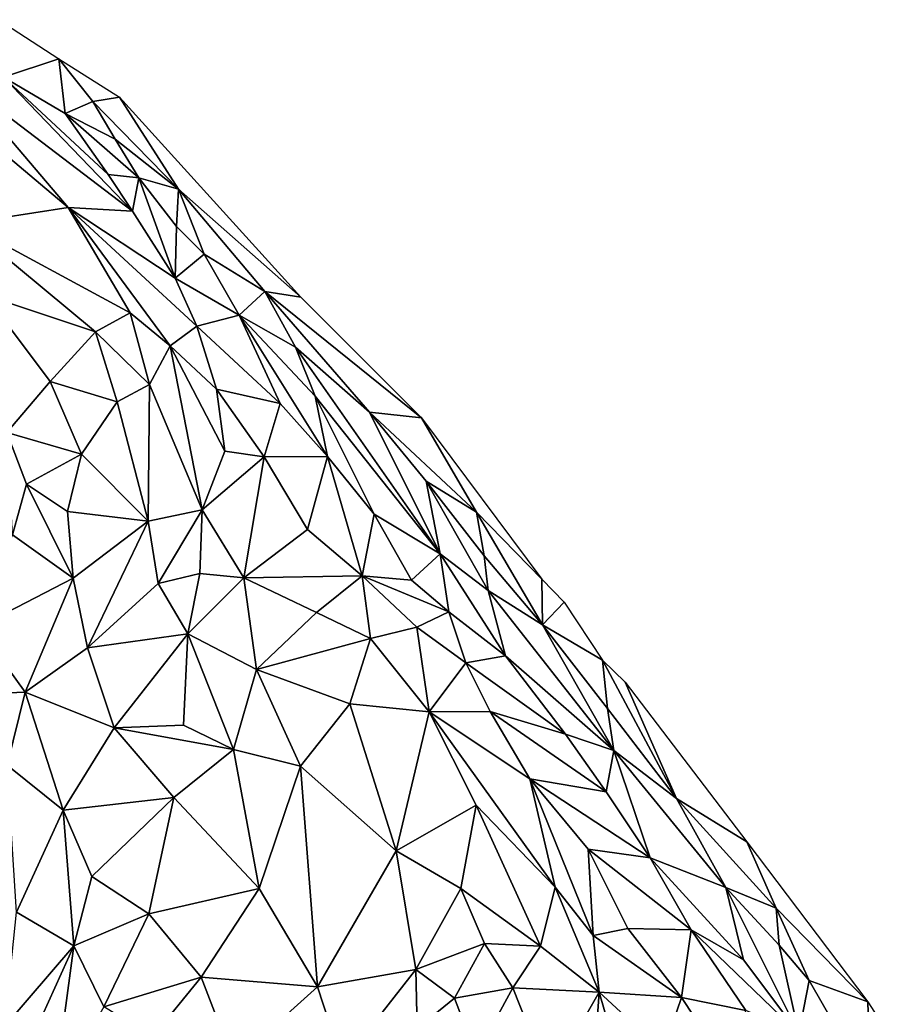
# Model space of a CAD drawing. Units: metres. Extents: x 268 to 426, y 18 to 174.
# Drawn here: x 401 to 411, y 142 to 153 of the extents above; entities that cross this region are included whole.
import ezdxf

# ---------------------------------------------------------------- set-up
doc = ezdxf.new("R2010")
doc.units = ezdxf.units.M

msp = doc.modelspace()

# ---------------------------------------------------------------- linework, layer by layer
for points in [[(400.573143, 152.127425, 124.870682), (400.514999, 152.773003, 124.674), (401.192001, 152.333, 124.573)], [(401.192001, 152.333, 124.573), (401.263703, 151.721454, 124.758405), (400.573143, 152.127425, 124.870682)], [(401.574678, 151.855454, 124.53354), (401.263703, 151.721454, 124.758405), (401.192001, 152.333, 124.573)], [(401.574678, 151.855454, 124.53354), (401.192001, 152.333, 124.573), (401.872001, 151.903999, 124.386)], [(402.017665, 150.624176, 124.867648), (400.068402, 152.10768, 124.993542), (400.573143, 152.127425, 124.870682)], [(400.311744, 151.490746, 125.044739), (400.068402, 152.10768, 124.993542), (401.296818, 150.666287, 124.998603)], [(400.068402, 152.10768, 124.993542), (402.017665, 150.624176, 124.867648), (401.296818, 150.666287, 124.998603)], [(401.263703, 151.721454, 124.758405), (401.744549, 151.035498, 124.829195), (400.573143, 152.127425, 124.870682)], [(401.744549, 151.035498, 124.829195), (402.017665, 150.624176, 124.867648), (400.573143, 152.127425, 124.870682)], [(402.534311, 150.873106, 124.474784), (401.574678, 151.855454, 124.53354), (401.872001, 151.903999, 124.386)], [(402.534311, 150.873106, 124.474784), (401.872001, 151.903999, 124.386), (403.903998, 149.662003, 124.232001)], [(401.263703, 151.721454, 124.758405), (401.574678, 151.855454, 124.53354), (401.822499, 151.432884, 124.617539)], [(401.822499, 151.432884, 124.617539), (401.574678, 151.855454, 124.53354), (402.534311, 150.873106, 124.474784)], [(402.08888, 150.998813, 124.727439), (401.263703, 151.721454, 124.758405), (401.822499, 151.432884, 124.617539)], [(402.08888, 150.998813, 124.727439), (401.744549, 151.035498, 124.829195), (401.263703, 151.721454, 124.758405)], [(400.311744, 151.490746, 125.044739), (401.296818, 150.666287, 124.998603), (400.138977, 150.484894, 125.041045)], [(402.08888, 150.998813, 124.727439), (401.822499, 151.432884, 124.617539), (402.534311, 150.873106, 124.474784)], [(401.744549, 151.035498, 124.829195), (402.08888, 150.998813, 124.727439), (402.017665, 150.624176, 124.867648)], [(402.017665, 150.624176, 124.867648), (402.08888, 150.998813, 124.727439), (402.494893, 149.873768, 124.924781)], [(402.512036, 150.451984, 124.705461), (402.494893, 149.873768, 124.924781), (402.08888, 150.998813, 124.727439)], [(402.512036, 150.451984, 124.705461), (402.08888, 150.998813, 124.727439), (402.534311, 150.873106, 124.474784)], [(402.820155, 150.141934, 124.722218), (402.512036, 150.451984, 124.705461), (402.534311, 150.873106, 124.474784)], [(403.502176, 149.722531, 124.598053), (402.820155, 150.141934, 124.722218), (402.534311, 150.873106, 124.474784)], [(403.903998, 149.662003, 124.232001), (403.502176, 149.722531, 124.598053), (402.534311, 150.873106, 124.474784)], [(400.138977, 150.484894, 125.041045), (401.296818, 150.666287, 124.998603), (401.99321, 149.482813, 125.02745)], [(401.296818, 150.666287, 124.998603), (402.017665, 150.624176, 124.867648), (402.494893, 149.873768, 124.924781)], [(402.740189, 149.334431, 124.982288), (402.438574, 149.113239, 125.027976), (401.296818, 150.666287, 124.998603)], [(402.438574, 149.113239, 125.027976), (401.99321, 149.482813, 125.02745), (401.296818, 150.666287, 124.998603)], [(402.740189, 149.334431, 124.982288), (401.296818, 150.666287, 124.998603), (402.494893, 149.873768, 124.924781)], [(400.138977, 150.484894, 125.041045), (401.603435, 149.271177, 125.000482), (400.367119, 149.682089, 124.989821)], [(401.603435, 149.271177, 125.000482), (400.138977, 150.484894, 125.041045), (401.99321, 149.482813, 125.02745)], [(402.512036, 150.451984, 124.705461), (402.820155, 150.141934, 124.722218), (402.494893, 149.873768, 124.924781)], [(402.494893, 149.873768, 124.924781), (402.820155, 150.141934, 124.722218), (403.214592, 149.457337, 124.843998)], [(402.820155, 150.141934, 124.722218), (403.502176, 149.722531, 124.598053), (403.214592, 149.457337, 124.843998)], [(402.740189, 149.334431, 124.982288), (402.494893, 149.873768, 124.924781), (403.214592, 149.457337, 124.843998)], [(400.367119, 149.682089, 124.989821), (401.093395, 148.714, 124.976553), (400.608786, 148.143197, 124.938511)], [(400.367119, 149.682089, 124.989821), (401.603435, 149.271177, 125.000482), (401.093395, 148.714, 124.976553)], [(403.214592, 149.457337, 124.843998), (403.502176, 149.722531, 124.598053), (403.843678, 149.099226, 124.710035)], [(403.843678, 149.099226, 124.710035), (403.502176, 149.722531, 124.598053), (404.675845, 148.368383, 124.596975)], [(403.502176, 149.722531, 124.598053), (405.258002, 148.306999, 124.241), (404.675845, 148.368383, 124.596975)], [(403.903998, 149.662003, 124.232001), (405.258002, 148.306999, 124.241), (403.502176, 149.722531, 124.598053)], [(401.603435, 149.271177, 125.000482), (401.99321, 149.482813, 125.02745), (402.209809, 148.681804, 125.016374)], [(402.209809, 148.681804, 125.016374), (401.99321, 149.482813, 125.02745), (402.438574, 149.113239, 125.027976)], [(403.672732, 148.466463, 124.907024), (402.740189, 149.334431, 124.982288), (403.214592, 149.457337, 124.843998)], [(403.214592, 149.457337, 124.843998), (404.066074, 148.550359, 124.788045), (404.202403, 147.872317, 124.886241)], [(404.202403, 147.872317, 124.886241), (403.672732, 148.466463, 124.907024), (403.214592, 149.457337, 124.843998)], [(403.843678, 149.099226, 124.710035), (404.066074, 148.550359, 124.788045), (403.214592, 149.457337, 124.843998)], [(401.093395, 148.714, 124.976553), (401.603435, 149.271177, 125.000482), (401.844032, 148.484664, 124.971541)], [(401.844032, 148.484664, 124.971541), (401.603435, 149.271177, 125.000482), (402.209809, 148.681804, 125.016374)], [(402.959146, 148.629766, 124.979826), (402.438574, 149.113239, 125.027976), (402.740189, 149.334431, 124.982288)], [(402.959146, 148.629766, 124.979826), (402.740189, 149.334431, 124.982288), (403.672732, 148.466463, 124.907024)], [(402.209809, 148.681804, 125.016374), (402.438574, 149.113239, 125.027976), (402.798071, 147.275017, 124.942979)], [(403.051546, 147.93186, 124.96924), (402.438574, 149.113239, 125.027976), (402.959146, 148.629766, 124.979826)], [(402.798071, 147.275017, 124.942979), (402.438574, 149.113239, 125.027976), (403.051546, 147.93186, 124.96924)], [(405.468388, 146.782286, 124.80827), (403.843678, 149.099226, 124.710035), (404.675845, 148.368383, 124.596975)], [(404.066074, 148.550359, 124.788045), (403.843678, 149.099226, 124.710035), (405.468388, 146.782286, 124.80827)], [(400.608786, 148.143197, 124.938511), (401.093395, 148.714, 124.976553), (401.445035, 147.897206, 124.948911)], [(401.445035, 147.897206, 124.948911), (401.093395, 148.714, 124.976553), (401.844032, 148.484664, 124.971541)], [(401.844032, 148.484664, 124.971541), (402.209809, 148.681804, 125.016374), (402.192571, 147.146454, 124.884565)], [(402.209809, 148.681804, 125.016374), (402.798071, 147.275017, 124.942979), (402.192571, 147.146454, 124.884565)], [(403.493683, 147.869858, 124.968131), (403.051546, 147.93186, 124.96924), (402.959146, 148.629766, 124.979826)], [(403.493683, 147.869858, 124.968131), (402.959146, 148.629766, 124.979826), (403.672732, 148.466463, 124.907024)], [(401.445035, 147.897206, 124.948911), (401.844032, 148.484664, 124.971541), (402.192571, 147.146454, 124.884565)], [(403.672732, 148.466463, 124.907024), (404.202403, 147.872317, 124.886241), (403.493683, 147.869858, 124.968131)], [(404.202403, 147.872317, 124.886241), (404.066074, 148.550359, 124.788045), (404.728469, 147.22585, 124.894855)], [(404.728469, 147.22585, 124.894855), (404.066074, 148.550359, 124.788045), (405.468388, 146.782286, 124.80827)], [(404.675845, 148.368383, 124.596975), (405.258002, 148.306999, 124.241), (405.874883, 147.249833, 124.430942)], [(405.468388, 146.782286, 124.80827), (404.675845, 148.368383, 124.596975), (405.311144, 147.594654, 124.586653)], [(405.311144, 147.594654, 124.586653), (404.675845, 148.368383, 124.596975), (405.874883, 147.249833, 124.430942)], [(405.874883, 147.249833, 124.430942), (405.258002, 148.306999, 124.241), (406.608001, 146.497002, 124.324)], [(400.828605, 147.561041, 124.921722), (400.672624, 146.993644, 124.860125), (400.608786, 148.143197, 124.938511)], [(400.608786, 148.143197, 124.938511), (401.445035, 147.897206, 124.948911), (400.828605, 147.561041, 124.921722)], [(403.051546, 147.93186, 124.96924), (403.493683, 147.869858, 124.968131), (402.798071, 147.275017, 124.942979)], [(401.445035, 147.897206, 124.948911), (401.289422, 147.255313, 124.891657), (400.828605, 147.561041, 124.921722)], [(401.289422, 147.255313, 124.891657), (401.445035, 147.897206, 124.948911), (402.192571, 147.146454, 124.884565)], [(403.493683, 147.869858, 124.968131), (403.266941, 146.510492, 124.938691), (402.798071, 147.275017, 124.942979)], [(403.98153, 147.054254, 124.961813), (403.266941, 146.510492, 124.938691), (403.493683, 147.869858, 124.968131)], [(404.202403, 147.872317, 124.886241), (403.98153, 147.054254, 124.961813), (403.493683, 147.869858, 124.968131)], [(404.590967, 146.532143, 124.986122), (403.98153, 147.054254, 124.961813), (404.202403, 147.872317, 124.886241)], [(404.590967, 146.532143, 124.986122), (404.202403, 147.872317, 124.886241), (404.728469, 147.22585, 124.894855)], [(406.006734, 146.368371, 124.738907), (405.468388, 146.782286, 124.80827), (405.311144, 147.594654, 124.586653)], [(405.874883, 147.249833, 124.430942), (405.95952, 146.758254, 124.604585), (405.311144, 147.594654, 124.586653)], [(405.95952, 146.758254, 124.604585), (406.006734, 146.368371, 124.738907), (405.311144, 147.594654, 124.586653)], [(400.672624, 146.993644, 124.860125), (400.828605, 147.561041, 124.921722), (401.351303, 146.508757, 124.822932)], [(401.289422, 147.255313, 124.891657), (401.351303, 146.508757, 124.822932), (400.828605, 147.561041, 124.921722)], [(401.351303, 146.508757, 124.822932), (401.289422, 147.255313, 124.891657), (402.192571, 147.146454, 124.884565)], [(402.798071, 147.275017, 124.942979), (402.306081, 146.448944, 124.840825), (402.192571, 147.146454, 124.884565)], [(402.306081, 146.448944, 124.840825), (402.798071, 147.275017, 124.942979), (402.770762, 146.561675, 124.908334)], [(402.798071, 147.275017, 124.942979), (403.266941, 146.510492, 124.938691), (402.770762, 146.561675, 124.908334)], [(406.614826, 145.985263, 124.610586), (405.95952, 146.758254, 124.604585), (405.874883, 147.249833, 124.430942)], [(405.874883, 147.249833, 124.430942), (406.608001, 146.497002, 124.324), (406.614826, 145.985263, 124.610586)], [(401.351303, 146.508757, 124.822932), (402.192571, 147.146454, 124.884565), (401.511834, 145.725345, 124.748792)], [(402.192571, 147.146454, 124.884565), (402.306081, 146.448944, 124.840825), (401.511834, 145.725345, 124.748792)], [(405.144228, 146.485298, 124.940058), (404.590967, 146.532143, 124.986122), (404.728469, 147.22585, 124.894855)], [(405.468388, 146.782286, 124.80827), (405.144228, 146.485298, 124.940058), (404.728469, 147.22585, 124.894855)], [(403.266941, 146.510492, 124.938691), (403.98153, 147.054254, 124.961813), (404.590967, 146.532143, 124.986122)], [(400.672624, 146.993644, 124.860125), (401.351303, 146.508757, 124.822932), (400.285801, 145.959279, 124.700889)], [(405.144228, 146.485298, 124.940058), (405.468388, 146.782286, 124.80827), (405.564943, 146.128962, 124.913156)], [(405.468388, 146.782286, 124.80827), (406.006734, 146.368371, 124.738907), (406.198405, 145.636658, 124.849257)], [(405.564943, 146.128962, 124.913156), (405.468388, 146.782286, 124.80827), (406.198405, 145.636658, 124.849257)], [(405.95952, 146.758254, 124.604585), (406.614826, 145.985263, 124.610586), (406.006734, 146.368371, 124.738907)], [(401.351303, 146.508757, 124.822932), (400.816051, 145.229273, 124.639396), (400.285801, 145.959279, 124.700889)], [(401.351303, 146.508757, 124.822932), (401.511834, 145.725345, 124.748792), (400.816051, 145.229273, 124.639396)], [(402.637229, 145.883645, 124.8767), (402.306081, 146.448944, 124.840825), (402.770762, 146.561675, 124.908334)], [(403.266941, 146.510492, 124.938691), (402.637229, 145.883645, 124.8767), (402.770762, 146.561675, 124.908334)], [(402.637229, 145.883645, 124.8767), (403.266941, 146.510492, 124.938691), (403.408964, 145.482884, 124.904961)], [(403.266941, 146.510492, 124.938691), (404.590967, 146.532143, 124.986122), (404.081398, 146.122819, 124.95307)], [(404.081398, 146.122819, 124.95307), (403.408964, 145.482884, 124.904961), (403.266941, 146.510492, 124.938691)], [(404.081398, 146.122819, 124.95307), (404.590967, 146.532143, 124.986122), (404.684801, 145.830258, 124.970611)], [(404.590967, 146.532143, 124.986122), (405.204951, 145.959494, 124.94127), (404.684801, 145.830258, 124.970611)], [(405.144228, 146.485298, 124.940058), (405.564943, 146.128962, 124.913156), (404.590967, 146.532143, 124.986122)], [(405.564943, 146.128962, 124.913156), (405.204951, 145.959494, 124.94127), (404.590967, 146.532143, 124.986122)], [(406.614826, 145.985263, 124.610586), (406.608001, 146.497002, 124.324), (406.858001, 146.239998, 124.3)], [(401.511834, 145.725345, 124.748792), (402.306081, 146.448944, 124.840825), (402.637229, 145.883645, 124.8767)], [(407.41442, 144.573074, 124.717219), (406.006734, 146.368371, 124.738907), (406.614826, 145.985263, 124.610586)], [(406.006734, 146.368371, 124.738907), (407.41442, 144.573074, 124.717219), (406.198405, 145.636658, 124.849257)], [(407.289001, 145.588997, 124.414999), (406.614826, 145.985263, 124.610586), (406.858001, 146.239998, 124.3)], [(404.684801, 145.830258, 124.970611), (403.408964, 145.482884, 124.904961), (404.081398, 146.122819, 124.95307)], [(405.756743, 145.556281, 124.912552), (405.204951, 145.959494, 124.94127), (405.564943, 146.128962, 124.913156)], [(405.756743, 145.556281, 124.912552), (405.564943, 146.128962, 124.913156), (406.198405, 145.636658, 124.849257)], [(400.816051, 145.229273, 124.639396), (400.069832, 145.198704, 124.603641), (400.285801, 145.959279, 124.700889)], [(405.204951, 145.959494, 124.94127), (405.34293, 145.007083, 124.937646), (404.684801, 145.830258, 124.970611)], [(405.34293, 145.007083, 124.937646), (405.204951, 145.959494, 124.94127), (405.756743, 145.556281, 124.912552)], [(406.614826, 145.985263, 124.610586), (407.342577, 145.047412, 124.600825), (407.41442, 144.573074, 124.717219)], [(406.614826, 145.985263, 124.610586), (407.289001, 145.588997, 124.414999), (407.342577, 145.047412, 124.600825)], [(401.812431, 144.827868, 124.701678), (401.511834, 145.725345, 124.748792), (402.637229, 145.883645, 124.8767)], [(402.590665, 144.858182, 124.767052), (401.812431, 144.827868, 124.701678), (402.637229, 145.883645, 124.8767)], [(402.637229, 145.883645, 124.8767), (403.149645, 144.583903, 124.786918), (402.590665, 144.858182, 124.767052)], [(403.408964, 145.482884, 124.904961), (403.149645, 144.583903, 124.786918), (402.637229, 145.883645, 124.8767)], [(404.684801, 145.830258, 124.970611), (404.452495, 145.099292, 124.902147), (403.408964, 145.482884, 124.904961)], [(405.34293, 145.007083, 124.937646), (404.452495, 145.099292, 124.902147), (404.684801, 145.830258, 124.970611)], [(401.511834, 145.725345, 124.748792), (401.812431, 144.827868, 124.701678), (400.816051, 145.229273, 124.639396)], [(405.756743, 145.556281, 124.912552), (406.198405, 145.636658, 124.849257), (406.871466, 144.759194, 124.821589)], [(406.198405, 145.636658, 124.849257), (407.41442, 144.573074, 124.717219), (406.871466, 144.759194, 124.821589)], [(407.541999, 145.339996, 124.306), (408.116209, 144.03645, 124.584825), (407.289001, 145.588997, 124.414999)], [(407.289001, 145.588997, 124.414999), (408.116209, 144.03645, 124.584825), (407.342577, 145.047412, 124.600825)], [(403.901252, 144.399567, 124.841777), (403.149645, 144.583903, 124.786918), (403.408964, 145.482884, 124.904961)], [(403.901252, 144.399567, 124.841777), (403.408964, 145.482884, 124.904961), (404.452495, 145.099292, 124.902147)], [(405.34293, 145.007083, 124.937646), (405.756743, 145.556281, 124.912552), (406.027386, 145.010736, 124.924717)], [(406.871466, 144.759194, 124.821589), (406.027386, 145.010736, 124.924717), (405.756743, 145.556281, 124.912552)], [(408.904998, 143.549004, 124.246001), (408.116209, 144.03645, 124.584825), (407.541999, 145.339996, 124.306)], [(400.069832, 145.198704, 124.603641), (400.816051, 145.229273, 124.639396), (400.611896, 144.411594, 124.579811)], [(400.816051, 145.229273, 124.639396), (401.240459, 143.90424, 124.567775), (400.611896, 144.411594, 124.579811)], [(400.816051, 145.229273, 124.639396), (401.812431, 144.827868, 124.701678), (401.240459, 143.90424, 124.567775)], [(403.901252, 144.399567, 124.841777), (404.452495, 145.099292, 124.902147), (404.973917, 143.448685, 124.831999)], [(404.452495, 145.099292, 124.902147), (405.34293, 145.007083, 124.937646), (404.973917, 143.448685, 124.831999)], [(408.116209, 144.03645, 124.584825), (407.41442, 144.573074, 124.717219), (407.342577, 145.047412, 124.600825)], [(405.34293, 145.007083, 124.937646), (405.86959, 143.962211, 124.90307), (404.973917, 143.448685, 124.831999)], [(406.472602, 144.256526, 124.926953), (405.34293, 145.007083, 124.937646), (406.027386, 145.010736, 124.924717)], [(406.756295, 143.043038, 124.893534), (405.86959, 143.962211, 124.90307), (405.34293, 145.007083, 124.937646)], [(406.472602, 144.256526, 124.926953), (406.756295, 143.043038, 124.893534), (405.34293, 145.007083, 124.937646)], [(406.027386, 145.010736, 124.924717), (406.871466, 144.759194, 124.821589), (407.326645, 144.108939, 124.821077)], [(406.027386, 145.010736, 124.924717), (407.326645, 144.108939, 124.821077), (406.472602, 144.256526, 124.926953)], [(401.240459, 143.90424, 124.567775), (401.812431, 144.827868, 124.701678), (402.482235, 144.047961, 124.699226)], [(401.812431, 144.827868, 124.701678), (402.590665, 144.858182, 124.767052), (403.149645, 144.583903, 124.786918)], [(402.482235, 144.047961, 124.699226), (401.812431, 144.827868, 124.701678), (403.149645, 144.583903, 124.786918)], [(407.41442, 144.573074, 124.717219), (407.326645, 144.108939, 124.821077), (406.871466, 144.759194, 124.821589)], [(402.482235, 144.047961, 124.699226), (403.149645, 144.583903, 124.786918), (403.437563, 143.027078, 124.706527)], [(403.149645, 144.583903, 124.786918), (403.901252, 144.399567, 124.841777), (403.437563, 143.027078, 124.706527)], [(407.326645, 144.108939, 124.821077), (407.41442, 144.573074, 124.717219), (407.820719, 143.368866, 124.813911)], [(407.41442, 144.573074, 124.717219), (408.670089, 143.037634, 124.645235), (407.820719, 143.368866, 124.813911)], [(408.116209, 144.03645, 124.584825), (408.670089, 143.037634, 124.645235), (407.41442, 144.573074, 124.717219)], [(400.611896, 144.411594, 124.579811), (401.240459, 143.90424, 124.567775), (400.717848, 142.762145, 124.454481)], [(403.901252, 144.399567, 124.841777), (404.093191, 141.924534, 124.670191), (403.437563, 143.027078, 124.706527)], [(404.093191, 141.924534, 124.670191), (403.901252, 144.399567, 124.841777), (404.973917, 143.448685, 124.831999)], [(406.472602, 144.256526, 124.926953), (407.184076, 142.499232, 124.875871), (406.756295, 143.043038, 124.893534)], [(407.127003, 143.468966, 124.883299), (407.184076, 142.499232, 124.875871), (406.472602, 144.256526, 124.926953)], [(407.326645, 144.108939, 124.821077), (407.820719, 143.368866, 124.813911), (406.472602, 144.256526, 124.926953)], [(407.127003, 143.468966, 124.883299), (406.472602, 144.256526, 124.926953), (407.820719, 143.368866, 124.813911)], [(401.240459, 143.90424, 124.567775), (402.482235, 144.047961, 124.699226), (401.561434, 143.160853, 124.52948)], [(402.482235, 144.047961, 124.699226), (402.198972, 142.740476, 124.571924), (401.561434, 143.160853, 124.52948)], [(402.198972, 142.740476, 124.571924), (402.482235, 144.047961, 124.699226), (403.437563, 143.027078, 124.706527)], [(405.86959, 143.962211, 124.90307), (405.697375, 143.025587, 124.810585), (404.973917, 143.448685, 124.831999)], [(406.593224, 142.381188, 124.846359), (405.697375, 143.025587, 124.810585), (405.86959, 143.962211, 124.90307)], [(406.593224, 142.381188, 124.846359), (405.86959, 143.962211, 124.90307), (406.756295, 143.043038, 124.893534)], [(408.904998, 143.549004, 124.246001), (409.233343, 142.803856, 124.436548), (408.116209, 144.03645, 124.584825)], [(408.670089, 143.037634, 124.645235), (408.116209, 144.03645, 124.584825), (409.233343, 142.803856, 124.436548)], [(401.359191, 142.38187, 124.443877), (400.717848, 142.762145, 124.454481), (401.240459, 143.90424, 124.567775)], [(401.561434, 143.160853, 124.52948), (401.359191, 142.38187, 124.443877), (401.240459, 143.90424, 124.567775)], [(409.233343, 142.803856, 124.436548), (408.904998, 143.549004, 124.246001), (410.262, 141.754997, 124.247)], [(404.093191, 141.924534, 124.670191), (404.973917, 143.448685, 124.831999), (405.195971, 142.117343, 124.70685)], [(404.973917, 143.448685, 124.831999), (405.697375, 143.025587, 124.810585), (405.195971, 142.117343, 124.70685)], [(407.127003, 143.468966, 124.883299), (407.820719, 143.368866, 124.813911), (408.282655, 142.561801, 124.843615)], [(407.127003, 143.468966, 124.883299), (407.572105, 142.578495, 124.87005), (407.184076, 142.499232, 124.875871)], [(408.282655, 142.561801, 124.843615), (407.572105, 142.578495, 124.87005), (407.127003, 143.468966, 124.883299)], [(407.820719, 143.368866, 124.813911), (408.670089, 143.037634, 124.645235), (408.86845, 142.225363, 124.760663)], [(407.820719, 143.368866, 124.813911), (408.86845, 142.225363, 124.760663), (408.282655, 142.561801, 124.843615)], [(401.359191, 142.38187, 124.443877), (401.561434, 143.160853, 124.52948), (402.198972, 142.740476, 124.571924)], [(402.788629, 142.03035, 124.549916), (402.198972, 142.740476, 124.571924), (403.437563, 143.027078, 124.706527)], [(404.093191, 141.924534, 124.670191), (402.788629, 142.03035, 124.549916), (403.437563, 143.027078, 124.706527)], [(405.195971, 142.117343, 124.70685), (405.697375, 143.025587, 124.810585), (405.964054, 142.408244, 124.793949)], [(406.593224, 142.381188, 124.846359), (405.964054, 142.408244, 124.793949), (405.697375, 143.025587, 124.810585)], [(407.250241, 141.863338, 124.84917), (406.593224, 142.381188, 124.846359), (406.756295, 143.043038, 124.893534)], [(407.184076, 142.499232, 124.875871), (407.250241, 141.863338, 124.84917), (406.756295, 143.043038, 124.893534)], [(408.670089, 143.037634, 124.645235), (409.487609, 141.400821, 124.738939), (408.86845, 142.225363, 124.760663)], [(409.268181, 142.389888, 124.56451), (408.670089, 143.037634, 124.645235), (409.233343, 142.803856, 124.436548)], [(409.268181, 142.389888, 124.56451), (409.487609, 141.400821, 124.738939), (408.670089, 143.037634, 124.645235)], [(400.586267, 141.480534, 124.267904), (400.717848, 142.762145, 124.454481), (401.359191, 142.38187, 124.443877)], [(401.697391, 141.699178, 124.443973), (401.359191, 142.38187, 124.443877), (402.198972, 142.740476, 124.571924)], [(402.198972, 142.740476, 124.571924), (402.788629, 142.03035, 124.549916), (401.697391, 141.699178, 124.443973)], [(409.233343, 142.803856, 124.436548), (410.262, 141.754997, 124.247), (409.604979, 141.99563, 124.524144)], [(409.604979, 141.99563, 124.524144), (409.268181, 142.389888, 124.56451), (409.233343, 142.803856, 124.436548)], [(407.184076, 142.499232, 124.875871), (407.572105, 142.578495, 124.87005), (408.172063, 141.801949, 124.88307)], [(407.250241, 141.863338, 124.84917), (407.184076, 142.499232, 124.875871), (408.172063, 141.801949, 124.88307)], [(408.172063, 141.801949, 124.88307), (407.572105, 142.578495, 124.87005), (408.282655, 142.561801, 124.843615)], [(408.894813, 141.657578, 124.821129), (408.172063, 141.801949, 124.88307), (408.282655, 142.561801, 124.843615)], [(409.487609, 141.400821, 124.738939), (408.894813, 141.657578, 124.821129), (408.282655, 142.561801, 124.843615)], [(408.86845, 142.225363, 124.760663), (409.487609, 141.400821, 124.738939), (408.282655, 142.561801, 124.843615)], [(401.134546, 140.709755, 124.263317), (400.502879, 140.499455, 124.132877), (401.359191, 142.38187, 124.443877)], [(401.359191, 142.38187, 124.443877), (400.502879, 140.499455, 124.132877), (400.586267, 141.480534, 124.267904)], [(401.134546, 140.709755, 124.263317), (401.359191, 142.38187, 124.443877), (401.697391, 141.699178, 124.443973)], [(405.964054, 142.408244, 124.793949), (405.627322, 141.797318, 124.73296), (405.195971, 142.117343, 124.70685)], [(406.280627, 141.912139, 124.781887), (405.627322, 141.797318, 124.73296), (405.964054, 142.408244, 124.793949)], [(406.280627, 141.912139, 124.781887), (405.964054, 142.408244, 124.793949), (406.593224, 142.381188, 124.846359)], [(409.268181, 142.389888, 124.56451), (409.604979, 141.99563, 124.524144), (409.487609, 141.400821, 124.738939)], [(406.593224, 142.381188, 124.846359), (407.250241, 141.863338, 124.84917), (406.280627, 141.912139, 124.781887)], [(404.370385, 141.068142, 124.603174), (404.093191, 141.924534, 124.670191), (405.195971, 142.117343, 124.70685)], [(404.370385, 141.068142, 124.603174), (405.195971, 142.117343, 124.70685), (405.210651, 141.454756, 124.661285)], [(405.195971, 142.117343, 124.70685), (405.627322, 141.797318, 124.73296), (405.210651, 141.454756, 124.661285)], [(402.788629, 142.03035, 124.549916), (402.245438, 141.367658, 124.446117), (401.697391, 141.699178, 124.443973)], [(402.788629, 142.03035, 124.549916), (403.154101, 141.07796, 124.511434), (402.245438, 141.367658, 124.446117)], [(402.788629, 142.03035, 124.549916), (404.093191, 141.924534, 124.670191), (403.154101, 141.07796, 124.511434)], [(409.604979, 141.99563, 124.524144), (410.291921, 140.793715, 124.567188), (409.487609, 141.400821, 124.738939)], [(409.604979, 141.99563, 124.524144), (410.262, 141.754997, 124.247), (410.291921, 140.793715, 124.567188)], [(404.370385, 141.068142, 124.603174), (403.154101, 141.07796, 124.511434), (404.093191, 141.924534, 124.670191)], [(405.627322, 141.797318, 124.73296), (406.280627, 141.912139, 124.781887), (405.869837, 141.157481, 124.72883)], [(406.280627, 141.912139, 124.781887), (406.688372, 140.88433, 124.775677), (405.869837, 141.157481, 124.72883)], [(407.250241, 141.863338, 124.84917), (406.688372, 140.88433, 124.775677), (406.280627, 141.912139, 124.781887)], [(407.150643, 140.443712, 124.80262), (406.688372, 140.88433, 124.775677), (407.250241, 141.863338, 124.84917)], [(407.150643, 140.443712, 124.80262), (407.250241, 141.863338, 124.84917), (407.553504, 140.813781, 124.834182)], [(407.250241, 141.863338, 124.84917), (408.172063, 141.801949, 124.88307), (407.967663, 141.203012, 124.83877)], [(407.553504, 140.813781, 124.834182), (407.250241, 141.863338, 124.84917), (407.967663, 141.203012, 124.83877)], [(405.210651, 141.454756, 124.661285), (405.627322, 141.797318, 124.73296), (405.869837, 141.157481, 124.72883)], [(408.172063, 141.801949, 124.88307), (408.625779, 141.11917, 124.831901), (407.967663, 141.203012, 124.83877)], [(408.172063, 141.801949, 124.88307), (408.894813, 141.657578, 124.821129), (408.625779, 141.11917, 124.831901)], [(410.291921, 140.793715, 124.567188), (410.262, 141.754997, 124.247), (410.670997, 141.123001, 124.161)]]:
    msp.add_3dface(points)

doc.saveas('drawing.dxf')
